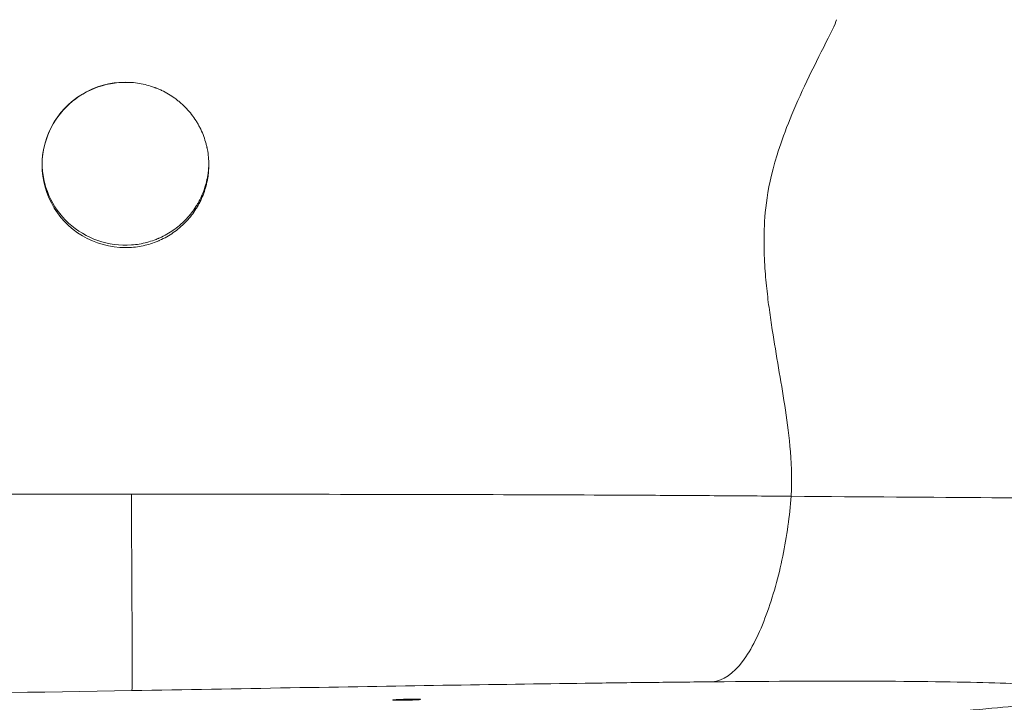
# Model space of a CAD drawing. Units: millimetres. Extents: x 5 to 835, y 7 to 585.
# Drawn here: x 317 to 377, y 150 to 192 of the extents above; entities that cross this region are included whole.
import ezdxf

# ---------------------------------------------------------------- set-up
doc = ezdxf.new("R2010")
doc.units = ezdxf.units.MM
doc.layers.add('1', color=7, linetype='Continuous', true_color=0xffffff)

msp = doc.modelspace()

# ---------------------------------------------------------------- linework, layer by layer
at = {"layer": '1', "color": 18, "linetype": 'Continuous', "lineweight": 18}
for centre, ratio, start_param, end_param in [((323.622, 182.897), 0.992083, 1.497541, 4.785644), ((323.622, 182.862), 0.997223, 1.497541, 3.123303), ((323.622, 183.048), 0.992083, 3.141591, 4.785632)]:
    msp.add_ellipse(centre, major_axis=(5.1, 0), ratio=ratio, start_param=start_param, end_param=end_param, dxfattribs=at)
at = {"layer": '1', "color": 18, "linetype": 'Continuous', "lineweight": 13}
for points, knots in [([(364.321, 162.63), (364.394, 163.815), (364.336, 164.797), (364.167, 166.592), (364.056, 167.405), (363.816, 168.976), (363.557, 170.49), (363.298, 172.015), (363.113, 173.207), (362.993, 174.018), (362.885, 174.883), (362.788, 175.792), (362.745, 176.268), (362.684, 177.296), (362.666, 177.849), (362.676, 179.082), (362.706, 179.763), (362.917, 181.386), (363.1, 182.328), (363.648, 184.096), (363.876, 184.744), (364.439, 186.159), (364.772, 186.925), (365.522, 188.52), (365.937, 189.348), (366.7, 190.855), (367.047, 191.535), (367.103, 191.783)], [0, 0, 0, 0, 0.125, 0.125, 0.25, 0.25, 0.375, 0.5, 0.5, 0.5625, 0.625, 0.625, 0.6875, 0.6875, 0.75, 0.75, 0.8125, 0.8125, 0.875, 0.875, 0.90625, 0.90625, 0.9375, 0.9375, 0.96875, 0.96875, 1, 1, 1, 1]), ([(364.321, 162.63), (363.621, 162.636), (362.274, 162.646), (359.454, 162.667), (354.349, 162.698), (346.298, 162.731), (335.494, 162.751), (327.854, 162.755), (323.995, 162.755)], [0, 0, 0, 0, 0.0625, 0.125, 0.25, 0.5, 0.75, 1, 1, 1, 1]), ([(359.515, 151.279), (360.174, 151.339), (361.428, 152.251), (362.88, 155.258), (363.897, 158.95), (364.243, 161.43), (364.321, 162.63)], [0, 0, 0, 0, 0.25, 0.499999, 0.749999, 1, 1, 1, 1]), ([(391.087, 162.464), (390.941, 162.465), (389.795, 162.471), (386.228, 162.49), (377.223, 162.537), (368.752, 162.593), (364.321, 162.63)], [0, 0, 0, 0, 0.051721, 0.367814, 0.683907, 1, 1, 1, 1]), ([(324.016, 150.742), (327.276, 150.799), (333.745, 150.913), (343.13, 151.069), (350.437, 151.177), (355.139, 151.235), (357.688, 151.262), (358.914, 151.274), (359.515, 151.279)], [0, 0, 0, 0, 0.249999, 0.5, 0.75, 0.875, 0.9375, 1, 1, 1, 1]), ([(359.515, 151.279), (363.314, 151.313), (370.162, 151.34), (377.307, 151.233), (381.273, 150.993), (382.523, 150.652), (381.506, 150.233), (377.82, 149.734), (372.058, 149.265), (366.611, 148.935), (363.576, 148.773), (361.76, 148.681), (360.827, 148.636), (360.354, 148.614)], [0, 0, 0, 0, 0.125, 0.25, 0.375, 0.5, 0.625, 0.75, 0.875, 0.9375, 0.96875, 0.984375, 1, 1, 1, 1])]:
    msp.add_open_spline(points, degree=3, knots=knots, dxfattribs=at)
at = {"layer": '1', "color": 18, "linetype": 'Continuous', "lineweight": 18}
for points, knots in [([(323.995, 187.943), (324.156, 187.931), (324.314, 187.912), (324.628, 187.86), (324.783, 187.827), (325.09, 187.745), (325.242, 187.698), (325.411, 187.636), (325.43, 187.629), (325.467, 187.615), (325.486, 187.607), (325.542, 187.585), (325.579, 187.57), (325.689, 187.524), (325.762, 187.492), (325.977, 187.389), (326.256, 187.24), (326.519, 187.066), (326.712, 186.926), (326.775, 186.878), (326.868, 186.803), (326.899, 186.778), (326.944, 186.739), (326.96, 186.726), (326.99, 186.7), (327.005, 186.687), (327.139, 186.568), (327.253, 186.458), (327.468, 186.228), (327.57, 186.108), (327.763, 185.86), (327.854, 185.731), (327.961, 185.563), (327.981, 185.53), (328.023, 185.461), (328.043, 185.427), (328.102, 185.323), (328.139, 185.254), (328.247, 185.042), (328.312, 184.899), (328.428, 184.607), (328.478, 184.458), (328.544, 184.232), (328.565, 184.155), (328.592, 184.04), (328.606, 183.982), (328.618, 183.924), (328.626, 183.885), (328.63, 183.865), (328.663, 183.689), (328.685, 183.533), (328.715, 183.219), (328.722, 183.062), (328.722, 182.748), (328.715, 182.591), (328.692, 182.355), (328.683, 182.276), (328.669, 182.178), (328.666, 182.158), (328.66, 182.118), (328.65, 182.059), (328.64, 182.001), (328.603, 181.806), (328.566, 181.653), (328.478, 181.35), (328.427, 181.202), (328.311, 180.908), (328.246, 180.764), (328.164, 180.604), (328.155, 180.586), (328.137, 180.551), (328.127, 180.533), (328.099, 180.481), (328.08, 180.446), (328.021, 180.342), (327.98, 180.274), (327.853, 180.073), (327.671, 179.815), (327.467, 179.574), (327.304, 179.4), (327.221, 179.315), (327.134, 179.232), (327.09, 179.191), (327.075, 179.178), (327.046, 179.151), (327.031, 179.138), (326.897, 179.018), (326.773, 178.919), (326.517, 178.732), (326.386, 178.644), (326.114, 178.482), (325.974, 178.407), (325.794, 178.321), (325.74, 178.295), (325.685, 178.271), (325.648, 178.255), (325.63, 178.247), (325.538, 178.208), (325.463, 178.179), (325.239, 178.096), (325.088, 178.049), (324.782, 177.968), (324.627, 177.934), (324.314, 177.882), (324.156, 177.863), (323.995, 177.851)], [0, 0, 0, 0, 0.03125, 0.03125, 0.0625, 0.0625, 0.09375, 0.09375, 0.097656, 0.097656, 0.101563, 0.101563, 0.109375, 0.109375, 0.125, 0.125, 0.15625, 0.1875, 0.1875, 0.203125, 0.203125, 0.210938, 0.210938, 0.214844, 0.214844, 0.21875, 0.21875, 0.25, 0.25, 0.28125, 0.28125, 0.3125, 0.3125, 0.320313, 0.320313, 0.328125, 0.328125, 0.34375, 0.34375, 0.375, 0.375, 0.40625, 0.40625, 0.421875, 0.421875, 0.429688, 0.433594, 0.433594, 0.4375, 0.4375, 0.46875, 0.46875, 0.5, 0.5, 0.53125, 0.53125, 0.546875, 0.546875, 0.550781, 0.550781, 0.554688, 0.5625, 0.5625, 0.59375, 0.59375, 0.625, 0.625, 0.65625, 0.65625, 0.660156, 0.660156, 0.664062, 0.664062, 0.671875, 0.671875, 0.6875, 0.6875, 0.71875, 0.75, 0.75, 0.765625, 0.773437, 0.773437, 0.777344, 0.777344, 0.78125, 0.78125, 0.8125, 0.8125, 0.84375, 0.84375, 0.875, 0.875, 0.882812, 0.886719, 0.886719, 0.890625, 0.890625, 0.90625, 0.90625, 0.9375, 0.9375, 0.96875, 0.96875, 1, 1, 1, 1]), ([(328.722, 183.056), (328.722, 182.899), (328.715, 182.742), (328.692, 182.506), (328.683, 182.427), (328.669, 182.328), (328.666, 182.309), (328.66, 182.269), (328.65, 182.21), (328.64, 182.152), (328.603, 181.957), (328.566, 181.804), (328.478, 181.501), (328.427, 181.352), (328.311, 181.059), (328.246, 180.915), (328.164, 180.755), (328.155, 180.737), (328.137, 180.702), (328.127, 180.684), (328.099, 180.631), (328.08, 180.597), (328.021, 180.493), (327.98, 180.425), (327.853, 180.224), (327.671, 179.966), (327.467, 179.725), (327.304, 179.551), (327.221, 179.466), (327.134, 179.383), (327.09, 179.342), (327.075, 179.329), (327.046, 179.302), (327.031, 179.288), (326.896, 179.169), (326.773, 179.069), (326.517, 178.882), (326.386, 178.795), (326.114, 178.632), (325.974, 178.557), (325.794, 178.471), (325.74, 178.446), (325.685, 178.422), (325.648, 178.406), (325.63, 178.398), (325.537, 178.359), (325.463, 178.33), (325.239, 178.247), (325.088, 178.199), (324.782, 178.118), (324.627, 178.085), (324.314, 178.032), (324.155, 178.013), (323.995, 178.002)], [0, 0, 0, 0, 0.062471, 0.062471, 0.093722, 0.093722, 0.101534, 0.101534, 0.109347, 0.124973, 0.124973, 0.187475, 0.187475, 0.249977, 0.249977, 0.312479, 0.312479, 0.320291, 0.320291, 0.328104, 0.328104, 0.343729, 0.343729, 0.37498, 0.37498, 0.437482, 0.499984, 0.499984, 0.531235, 0.546861, 0.546861, 0.554674, 0.554674, 0.562486, 0.562486, 0.624988, 0.624988, 0.68749, 0.68749, 0.749992, 0.749992, 0.765618, 0.77343, 0.77343, 0.781243, 0.781243, 0.812494, 0.812494, 0.874996, 0.874996, 0.937498, 0.937498, 1, 1, 1, 1]), ([(187.995, 162.755), (194.166, 162.755), (206.224, 162.755), (229.292, 162.755), (251.088, 162.755), (272.75, 162.755), (286.491, 162.755), (297.733, 162.755), (306.309, 162.755), (313.598, 162.755), (318.765, 162.755), (321.757, 162.755), (323.224, 162.755), (323.995, 162.755)], [0, 0, 0, 0, 0.125, 0.25, 0.5, 0.625, 0.75, 0.8125, 0.875, 0.9375, 0.96875, 0.984375, 1, 1, 1, 1]), ([(324.016, 150.742), (324.032, 150.791), (324.042, 151.733), (324.029, 154.892), (324.006, 158.806), (323.995, 161.461), (323.995, 162.755)], [0, 0, 0, 0, 0.25, 0.5, 0.750001, 1, 1, 1, 1]), ([(341.352, 150.173), (341.33, 150.172), (341.308, 150.171), (341.261, 150.168), (341.213, 150.166), (341.163, 150.165), (341.131, 150.163), (341.124, 150.163), (341.111, 150.163), (341.104, 150.162), (341.085, 150.162), (341.071, 150.161), (341.031, 150.16), (340.977, 150.158), (340.922, 150.157), (340.881, 150.156), (340.86, 150.155), (340.839, 150.155), (340.825, 150.154), (340.818, 150.154), (340.783, 150.154), (340.755, 150.153), (340.7, 150.152), (340.646, 150.151), (340.592, 150.15), (340.558, 150.15), (340.552, 150.15), (340.539, 150.15), (340.532, 150.15), (340.512, 150.15), (340.499, 150.149), (340.461, 150.149), (340.411, 150.149), (340.364, 150.149), (340.329, 150.149), (340.318, 150.149), (340.296, 150.149), (340.285, 150.149), (340.252, 150.149), (340.212, 150.15), (340.156, 150.151), (340.124, 150.151), (340.104, 150.152), (340.101, 150.152), (340.093, 150.152), (340.082, 150.153), (340.072, 150.153), (340.053, 150.154), (340.03, 150.155), (340.012, 150.157), (340, 150.158), (339.996, 150.158), (339.991, 150.159), (339.99, 150.159), (339.987, 150.159), (339.985, 150.159), (339.979, 150.161), (339.971, 150.162), (339.969, 150.164), (339.969, 150.166), (339.971, 150.167), (339.975, 150.168), (339.976, 150.169), (339.977, 150.169), (339.98, 150.17), (339.984, 150.171), (339.993, 150.172), (340.007, 150.174), (340.026, 150.177), (340.042, 150.178), (340.048, 150.179), (340.06, 150.18), (340.066, 150.181), (340.087, 150.182), (340.115, 150.185), (340.149, 150.187), (340.176, 150.188), (340.189, 150.189), (340.204, 150.19), (340.213, 150.191), (340.218, 150.191), (340.243, 150.192), (340.264, 150.193), (340.307, 150.196), (340.352, 150.198), (340.4, 150.2), (340.431, 150.201), (340.437, 150.201), (340.45, 150.202), (340.456, 150.202), (340.475, 150.203), (340.488, 150.203), (340.527, 150.205), (340.579, 150.206), (340.633, 150.208), (340.674, 150.209), (340.694, 150.21), (340.715, 150.21), (340.729, 150.211), (340.736, 150.211), (340.771, 150.212), (340.799, 150.212), (340.854, 150.214), (340.882, 150.214), (340.937, 150.215), (340.964, 150.216), (341.005, 150.216), (341.019, 150.216), (341.046, 150.217), (341.06, 150.217), (341.099, 150.217), (341.151, 150.218), (341.201, 150.218), (341.238, 150.218), (341.25, 150.218), (341.268, 150.218), (341.274, 150.218), (341.286, 150.218), (341.315, 150.218), (341.365, 150.218), (341.405, 150.218), (341.444, 150.217), (341.463, 150.217), (341.485, 150.217), (341.489, 150.217), (341.498, 150.216), (341.51, 150.216), (341.522, 150.216), (341.545, 150.215), (341.573, 150.214), (341.596, 150.213), (341.612, 150.212), (341.617, 150.212), (341.624, 150.211), (341.626, 150.211), (341.63, 150.21), (341.632, 150.21), (341.642, 150.209), (341.655, 150.208), (341.663, 150.206), (341.668, 150.204), (341.669, 150.203), (341.669, 150.201), (341.667, 150.2), (341.661, 150.198), (341.652, 150.196), (341.639, 150.194), (341.628, 150.193), (341.626, 150.192), (341.621, 150.192), (341.619, 150.192), (341.612, 150.191), (341.607, 150.19), (341.59, 150.189), (341.566, 150.186), (341.537, 150.184), (341.514, 150.182), (341.502, 150.181), (341.489, 150.181), (341.48, 150.18), (341.476, 150.18), (341.453, 150.178), (341.416, 150.176), (341.374, 150.174), (341.352, 150.173)], [0, 0, 0, 0, 0.015625, 0.015625, 0.03125, 0.046875, 0.046875, 0.050781, 0.050781, 0.054688, 0.054688, 0.0625, 0.0625, 0.078125, 0.09375, 0.09375, 0.101563, 0.105469, 0.105469, 0.109375, 0.109375, 0.125, 0.125, 0.140625, 0.15625, 0.15625, 0.160156, 0.160156, 0.164063, 0.164063, 0.171875, 0.171875, 0.1875, 0.203125, 0.203125, 0.210938, 0.210938, 0.21875, 0.21875, 0.234375, 0.25, 0.265625, 0.265625, 0.269531, 0.269531, 0.273438, 0.28125, 0.28125, 0.296875, 0.3125, 0.3125, 0.320313, 0.320313, 0.324219, 0.324219, 0.328125, 0.328125, 0.34375, 0.359375, 0.359375, 0.375, 0.375, 0.378906, 0.378906, 0.382813, 0.390625, 0.390625, 0.40625, 0.421875, 0.421875, 0.429688, 0.429688, 0.4375, 0.4375, 0.453125, 0.46875, 0.46875, 0.476563, 0.480469, 0.480469, 0.484375, 0.484375, 0.5, 0.5, 0.515625, 0.53125, 0.53125, 0.535156, 0.535156, 0.539063, 0.539063, 0.546875, 0.546875, 0.5625, 0.578125, 0.578125, 0.585937, 0.589844, 0.589844, 0.59375, 0.59375, 0.609375, 0.609375, 0.625, 0.625, 0.640625, 0.640625, 0.648437, 0.648437, 0.65625, 0.65625, 0.671875, 0.6875, 0.6875, 0.695313, 0.695313, 0.699219, 0.699219, 0.703125, 0.71875, 0.734375, 0.734375, 0.75, 0.75, 0.753906, 0.753906, 0.757812, 0.765625, 0.765625, 0.78125, 0.796875, 0.796875, 0.804687, 0.804687, 0.808594, 0.808594, 0.8125, 0.8125, 0.828125, 0.84375, 0.84375, 0.859375, 0.859375, 0.875, 0.875, 0.890625, 0.90625, 0.90625, 0.910156, 0.910156, 0.914062, 0.914062, 0.921875, 0.921875, 0.9375, 0.953125, 0.953125, 0.960937, 0.964844, 0.964844, 0.96875, 0.96875, 0.984375, 1, 1, 1, 1])]:
    msp.add_open_spline(points, degree=3, knots=knots, dxfattribs=at)
at = {"layer": '1', "color": 18, "linetype": 'Continuous', "lineweight": 13}
msp.add_open_spline([(324.016, 150.742), (301.344, 150.342), (255.993, 149.972), (210.642, 150.458), (187.971, 150.915)], degree=3, dxfattribs=at)

doc.saveas('drawing.dxf')
